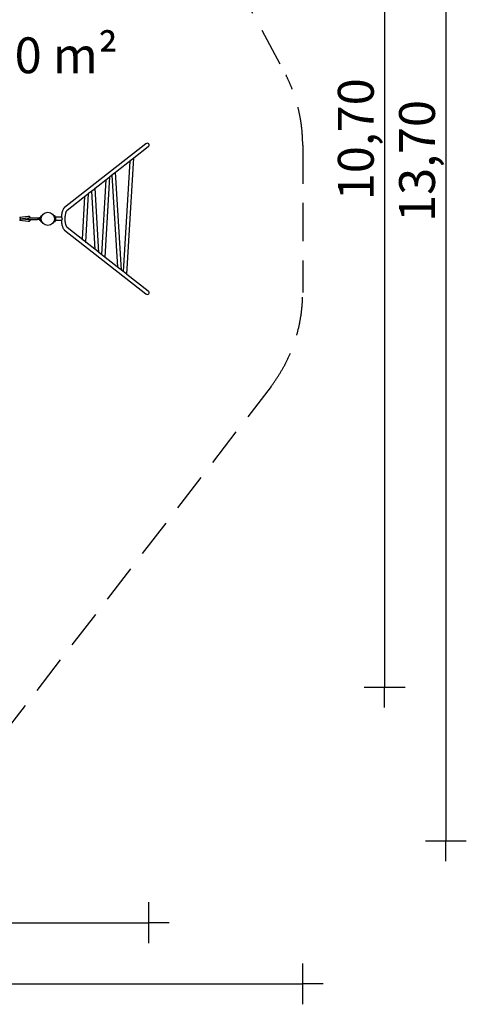
# Model space of a CAD drawing. Extents: x -8869 to 2432, y -2124 to 13377.
# Drawn here: x -1930 to 2432, y -2124 to 7494 of the extents above; entities that cross this region are included whole.
import ezdxf

# ---------------------------------------------------------------- set-up
doc = ezdxf.new("R2010")
doc.units = 0
doc.header["$MEASUREMENT"] = 0
doc.linetypes.add('VERDECKT', pattern=[0.375, 0.25, -0.125])
doc.layers.get('DEFPOINTS').update_dxf_attribs({"linetype": 'CONTINUOUS'})
for name, color, linetype in [('B', 3, 'CONTINUOUS'), ('PV-9C16', 7, 'CONTINUOUS'), ('SICHERHEIT', 3, 'VERDECKT')]:
    doc.layers.add(name, color=color, linetype=linetype)
doc.styles.add('KATALOG', font='PlutoSansLight.ttf')
doc.dimstyles.new('KATALOG', dxfattribs={"dimscale": 200, "dimtxt": 1.75, "dimasz": 1, "dimexe": 0, "dimexo": 0, "dimgap": 0.3, "dimtad": 1, "dimlfac": 0.001, "dimzin": 0, "dimdsep": 46, "dimtxsty": 'KATALOG', "dimblk1": 'KATPFEIL', "dimblk2": 'KATPFEIL', "dimsah": 1, "dimcen": 1, "dimse1": 1, "dimse2": 1, "dimclrd": 256, "dimclre": 256, "dimclrt": 3, "dimadec": 0, "dimazin": 0, "dimtfac": 1, "dimtdec": 4, "dimtmove": 0, "dimatfit": 3, "dimldrblk": 'KATPFEIL', "dimfxl": 0, "dimtvp": 1, "dimtolj": 1, "dimtzin": 0, "dimarcsym": 0})

# ---------------------------------------------------------------- blocks, each defined once
blk = doc.blocks.new('KATPFEIL')
at = {"layer": 'B', "ltscale": 1000}
for p, q in [((0, -1), (0, 1)), ((-1, 0), (0, 0)), ((1, 0), (0, 0))]:
    blk.add_line(p, q, dxfattribs=at)
blk = doc.blocks.new('*D1')
at = {"layer": 'B', "lineweight": -2, "ltscale": 100}
blk.add_line((2231.9, 12977.1), (2231.9, -326), dxfattribs=at)
at = {"layer": 'DEFPOINTS', "color": 0, "ltscale": 100}
for p in [(-3517.7, 13177.1), (-3642.7, -526), (2231.9, -526)]:
    blk.add_point(p, dxfattribs=at)
at = {"layer": 'B', "lineweight": -2, "ltscale": 100, "xscale": 200, "yscale": 200, "zscale": 200}
for p, rotation in [((2231.9, 13177.1), 90), ((2231.9, -526), 270)]:
    blk.add_blockref('KATPFEIL', p, dxfattribs=dict(at, rotation=rotation))
at = {"layer": 'B', "color": 3, "ltscale": 100, "insert": (1950.5, 6113.4), "char_height": 350, "attachment_point": 5, "rotation": 90, "style": 'KATALOG'}
blk.add_mtext('\\A1;13,70', dxfattribs=at)
blk = doc.blocks.new('*D2')
at = {"layer": 'B', "lineweight": -2, "ltscale": 100}
blk.add_line((1634, 11477.3), (1634, 1174), dxfattribs=at)
at = {"layer": 'DEFPOINTS', "color": 0, "ltscale": 100}
for p in [(-3917.7, 11677.3), (-3642.7, 974), (1634, 974)]:
    blk.add_point(p, dxfattribs=at)
at = {"layer": 'B', "lineweight": -2, "ltscale": 100, "xscale": 200, "yscale": 200, "zscale": 200}
for p, rotation in [((1634, 11677.3), 90), ((1634, 974), 270)]:
    blk.add_blockref('KATPFEIL', p, dxfattribs=dict(at, rotation=rotation))
at = {"layer": 'B', "color": 3, "ltscale": 100, "insert": (1352.7, 6325.7), "char_height": 350, "attachment_point": 5, "rotation": 90, "style": 'KATALOG'}
blk.add_mtext('\\A1;10,70', dxfattribs=at)
blk = doc.blocks.new('*D3')
at = {"layer": 'B', "lineweight": -2, "ltscale": 100}
blk.add_line((-6965.8, -1326.4), (-869.5, -1326.4), dxfattribs=at)
at = {"layer": 'DEFPOINTS', "color": 0, "ltscale": 100}
for p in [(-7165.8, 4817.4), (-669.5, 4817.4), (-669.5, -1326.4)]:
    blk.add_point(p, dxfattribs=at)
at = {"layer": 'B', "lineweight": -2, "ltscale": 100, "xscale": 200, "yscale": 200, "zscale": 200, "rotation": 180}
blk.add_blockref('KATPFEIL', (-7165.8, -1326.4), dxfattribs=at)
at = {"layer": 'B', "lineweight": -2, "ltscale": 100, "xscale": 200, "yscale": 200, "zscale": 200}
blk.add_blockref('KATPFEIL', (-669.5, -1326.4), dxfattribs=at)
at = {"layer": 'B', "color": 3, "ltscale": 100, "insert": (-3917.7, -1045), "char_height": 350, "attachment_point": 5, "style": 'KATALOG'}
blk.add_mtext('\\A1;6,50', dxfattribs=at)
blk = doc.blocks.new('*D4')
at = {"layer": 'B', "lineweight": -2, "ltscale": 100}
blk.add_line((-8469.4, -1923.6), (634, -1923.6), dxfattribs=at)
at = {"layer": 'DEFPOINTS', "color": 0, "ltscale": 100}
for p in [(-8669.4, 4830.3), (834, 4830.3), (834, -1923.6)]:
    blk.add_point(p, dxfattribs=at)
at = {"layer": 'B', "lineweight": -2, "ltscale": 100, "xscale": 200, "yscale": 200, "zscale": 200, "rotation": 180}
blk.add_blockref('KATPFEIL', (-8669.4, -1923.6), dxfattribs=at)
at = {"layer": 'B', "lineweight": -2, "ltscale": 100, "xscale": 200, "yscale": 200, "zscale": 200}
blk.add_blockref('KATPFEIL', (834, -1923.6), dxfattribs=at)
at = {"layer": 'B', "color": 3, "ltscale": 100, "insert": (-3917.7, -1642.3), "char_height": 350, "attachment_point": 5, "style": 'KATALOG'}
blk.add_mtext('\\A1;9,50', dxfattribs=at)

msp = doc.modelspace()

# ---------------------------------------------------------------- linework, layer by layer
at = {"layer": 'PV-9C16'}
for p, q in [((-697.74, 6281.877), (-1491.323, 5660.16)), ((-674.305, 6251.964), (-815.262, 6141.533)), ((-826.999, 6132.338), (-993.224, 6002.113)), ((-916.076, 5034.668), (-851.013, 6113.525)), ((-883.649, 5007.562), (-815.155, 6143.319)), ((-1003.901, 5993.747), (-1049.124, 5958.319)), ((-971.563, 5078.138), (-1025.749, 5976.632)), ((-935.704, 5048.343), (-993.322, 6003.738)), ((-1060.861, 5949.124), (-1193.678, 5845.071)), ((-1128.837, 5201.351), (-1084.875, 5930.31)), ((-1096.409, 5174.245), (-1049.016, 5960.105)), ((-1268.594, 5786.379), (-1467.888, 5630.246)), ((-1285.399, 5322.305), (-1256.75, 5797.36)), ((-1204.356, 5836.705), (-1256.858, 5795.574)), ((-1191.898, 5250.755), (-1226.203, 5819.59)), ((-1156.039, 5220.961), (-1193.776, 5846.696)), ((-1317.826, 5349.411), (-1292.608, 5767.566)), ((-1721.218, 5577.598), (-1710.424, 5581.526)), ((-1586.548, 5577.598), (-1600.093, 5582.528)), ((-1848.235, 5572.633), (-1929.004, 5561.317)), ((-1929.004, 5535.903), (-1848.235, 5524.587)), ((-1925.702, 5548.61), (-1903.235, 5548.61)), ((-1845.993, 5556.63), (-1903.235, 5548.61)), ((-1903.235, 5548.61), (-1845.993, 5540.591)), ((-1755.31, 5554.61), (-1845.31, 5554.61)), ((-1845.31, 5542.61), (-1755.31, 5542.61)), ((-1739.57, 5554.61), (-1755.31, 5554.61)), ((-1739.57, 5542.61), (-1755.31, 5542.61)), ((-1739.57, 5539.916), (-1739.57, 5557.304)), ((-1737.915, 5558.96), (-1735.431, 5558.96)), ((-1737.915, 5538.26), (-1735.431, 5538.26)), ((-1735.431, 5558.327), (-1735.431, 5559.175)), ((-1735.431, 5558.327), (-1735.431, 5557.059)), ((-1735.431, 5549.879), (-1735.431, 5557.059)), ((-1735.431, 5549.879), (-1735.431, 5547.342)), ((-1735.431, 5540.162), (-1735.431, 5547.342)), ((-1735.431, 5540.162), (-1735.431, 5538.893)), ((-1735.431, 5538.046), (-1735.431, 5538.893)), ((-1734.923, 5560.721), (-1726.811, 5560.721)), ((-1734.923, 5554.665), (-1726.811, 5554.665)), ((-1734.923, 5542.555), (-1726.811, 5542.555)), ((-1734.923, 5536.5), (-1726.811, 5536.5)), ((-1726.811, 5569.61), (-1726.811, 5527.61)), ((-1721.218, 5519.623), (-1710.424, 5515.694)), ((-1586.548, 5519.623), (-1600.093, 5514.693)), ((-1580.955, 5569.61), (-1580.955, 5527.61)), ((-1523.451, 5565.61), (-1580.955, 5565.61)), ((-1523.451, 5531.61), (-1580.955, 5531.61)), ((-1491.323, 5437.061), (-697.74, 4815.343)), ((-1467.888, 5466.974), (-1295.979, 5332.296)), ((-1285.301, 5323.93), (-1167.884, 5231.942)), ((-1156.147, 5222.747), (-1106.989, 5184.235)), ((-1096.311, 5175.87), (-947.549, 5059.325)), ((-935.812, 5050.13), (-894.229, 5017.552)), ((-883.551, 5009.187), (-674.305, 4845.257))]:
    msp.add_line(p, q, dxfattribs=at)
msp.add_circle((-1654.955, 5548.61), 64.5, dxfattribs=at)
for centre, radius, start, end in [((-1845.31, 5548.61), 6, 90, 270), ((-1737.915, 5557.304), 1.656, 90, 180), ((-1737.915, 5539.916), 1.656, 180, 270), ((-1700.669, 5548.61), 36.331, 160.5287794, 163.0953767), ((-1700.669, 5548.61), 34.784, 169.9750121, 177.9098704), ((-1700.669, 5548.61), 34.784, 182.0901296, 190.0249879), ((-1700.669, 5548.61), 36.331, 196.9046233, 199.4712206), ((-1718.311, 5569.61), 8.5, 110, 180), ((-1718.311, 5527.61), 8.5, 180, 250), ((-1589.455, 5569.61), 8.5, 360, 70), ((-1589.455, 5527.61), 8.5, 290, 360)]:
    msp.add_arc(centre, radius, start, end, dxfattribs=at)
for centre, major_axis, ratio, start_param, end_param in [((-686.022, 6266.921), (16.478, 12.909), 0.90767337, 4.71238898, 7.85398163), ((-1700.669, 5557.693), (34.784, 0), 0.5, 2.96662361, 3.10511301), ((-1700.669, 5557.693), (34.784, 0), 0.5, 3.1780723, 3.3165617), ((-1700.669, 5539.528), (-34.784, 0), 0.5, 6.10821626, 6.24670566), ((-1700.669, 5539.528), (-34.784, 0), 0.5, 0.03647964, 0.17496905), ((-686.022, 4830.3), (16.478, -12.909), 0.90767337, 4.71238898, 7.85398163)]:
    msp.add_ellipse(centre, major_axis=major_axis, ratio=ratio, start_param=start_param, end_param=end_param, dxfattribs=at)
for points, knots in [([(-815.155, 6143.319), (-815.146, 6143.46), (-815.157, 6143.583), (-815.221, 6143.805), (-815.284, 6143.892), (-815.461, 6143.978), (-815.576, 6143.977), (-815.852, 6143.879), (-816.012, 6143.782), (-816.437, 6143.45), (-816.708, 6143.184), (-817.289, 6142.557), (-817.599, 6142.195), (-818.257, 6141.408), (-818.604, 6140.983), (-819.333, 6140.095), (-819.716, 6139.631), (-820.918, 6138.207), (-821.789, 6137.218), (-823.647, 6135.278), (-824.635, 6134.327), (-826.085, 6133.074), (-826.533, 6132.704), (-826.999, 6132.338)], [47.28261591, 47.28261591, 47.28261591, 47.28261591, 48.62305923, 48.62305923, 50.24826238, 50.24826238, 51.87346553, 51.87346553, 53.49866868, 53.49866868, 55.72801023, 55.72801023, 57.95735178, 57.95735178, 60.18669333, 60.18669333, 62.41603488, 62.41603488, 66.87471798, 66.87471798, 71.33340108, 71.33340108, 73.18180969, 73.18180969, 73.18180969, 73.18180969]), ([(-993.322, 6003.738), (-993.327, 6003.826), (-993.34, 6003.907), (-993.399, 6004.107), (-993.462, 6004.206), (-993.638, 6004.325), (-993.752, 6004.344), (-994.033, 6004.274), (-994.2, 6004.185), (-994.607, 6003.866), (-994.84, 6003.635), (-995.34, 6003.078), (-995.607, 6002.752), (-996.177, 6002.033), (-996.479, 6001.641), (-997.119, 6000.817), (-997.457, 6000.384), (-998.169, 5999.496), (-998.542, 5999.041), (-999.322, 5998.128), (-999.729, 5997.67), (-1000.995, 5996.313), (-1001.899, 5995.431), (-1003.179, 5994.328), (-1003.534, 5994.035), (-1003.902, 5993.748)], [49.61119965, 49.61119965, 49.61119965, 49.61119965, 50.61395806, 50.61395806, 52.39216809, 52.39216809, 54.17037812, 54.17037812, 55.94858815, 55.94858815, 57.87135568, 57.87135568, 59.79412322, 59.79412322, 61.71689075, 61.71689075, 63.63965829, 63.63965829, 65.56242582, 65.56242582, 67.48519336, 67.48519336, 71.33072843, 71.33072843, 72.7242975, 72.7242975, 72.7242975, 72.7242975]), ([(-1049.016, 5960.105), (-1049.008, 5960.245), (-1049.018, 5960.369), (-1049.082, 5960.59), (-1049.145, 5960.677), (-1049.323, 5960.764), (-1049.438, 5960.763), (-1049.713, 5960.665), (-1049.874, 5960.568), (-1050.298, 5960.235), (-1050.57, 5959.97), (-1051.151, 5959.342), (-1051.461, 5958.98), (-1052.118, 5958.194), (-1052.465, 5957.769), (-1053.195, 5956.88), (-1053.578, 5956.417), (-1054.78, 5954.992), (-1055.65, 5954.003), (-1057.509, 5952.064), (-1058.496, 5951.113), (-1059.947, 5949.859), (-1060.394, 5949.489), (-1060.861, 5949.124)], [47.28261591, 47.28261591, 47.28261591, 47.28261591, 48.62305923, 48.62305923, 50.24826238, 50.24826238, 51.87346553, 51.87346553, 53.49866868, 53.49866868, 55.72801023, 55.72801023, 57.95735178, 57.95735178, 60.18669333, 60.18669333, 62.41603488, 62.41603488, 66.87471798, 66.87471798, 71.33340108, 71.33340108, 73.18180969, 73.18180969, 73.18180969, 73.18180969]), ([(-1256.75, 5797.36), (-1256.741, 5797.5), (-1256.752, 5797.624), (-1256.816, 5797.845), (-1256.879, 5797.933), (-1257.056, 5798.019), (-1257.171, 5798.018), (-1257.447, 5797.92), (-1257.607, 5797.823), (-1258.032, 5797.49), (-1258.303, 5797.225), (-1258.884, 5796.597), (-1259.194, 5796.236), (-1259.852, 5795.449), (-1260.199, 5795.024), (-1260.929, 5794.136), (-1261.311, 5793.672), (-1262.513, 5792.247), (-1263.384, 5791.258), (-1265.242, 5789.319), (-1266.23, 5788.368), (-1267.681, 5787.114), (-1268.128, 5786.745), (-1268.595, 5786.379)], [47.28261591, 47.28261591, 47.28261591, 47.28261591, 48.62305923, 48.62305923, 50.24826238, 50.24826238, 51.87346553, 51.87346553, 53.49866868, 53.49866868, 55.72801023, 55.72801023, 57.95735178, 57.95735178, 60.18669333, 60.18669333, 62.41603488, 62.41603488, 66.87471798, 66.87471798, 71.33340108, 71.33340108, 73.18180969, 73.18180969, 73.18180969, 73.18180969]), ([(-1193.776, 5846.696), (-1193.781, 5846.784), (-1193.794, 5846.865), (-1193.853, 5847.064), (-1193.916, 5847.164), (-1194.093, 5847.283), (-1194.206, 5847.302), (-1194.487, 5847.232), (-1194.654, 5847.143), (-1195.058, 5846.826), (-1195.287, 5846.599), (-1195.78, 5846.052), (-1196.044, 5845.731), (-1196.605, 5845.025), (-1196.903, 5844.639), (-1197.532, 5843.828), (-1197.865, 5843.401), (-1198.564, 5842.526), (-1198.931, 5842.078), (-1199.697, 5841.177), (-1200.097, 5840.725), (-1201.338, 5839.384), (-1202.224, 5838.512), (-1203.53, 5837.372), (-1203.935, 5837.035), (-1204.356, 5836.706)], [49.61119965, 49.61119965, 49.61119965, 49.61119965, 50.61395806, 50.61395806, 52.39216809, 52.39216809, 54.17037812, 54.17037812, 55.94858815, 55.94858815, 57.84408301, 57.84408301, 59.73957787, 59.73957787, 61.63507274, 61.63507274, 63.5305676, 63.5305676, 65.42606246, 65.42606246, 67.32155732, 67.32155732, 71.11254705, 71.11254705, 72.70540581, 72.70540581, 72.70540581, 72.70540581]), ([(-1491.323, 5660.16), (-1493.544, 5658.419), (-1495.582, 5656.449), (-1500.078, 5651.327), (-1502.432, 5647.952), (-1506.497, 5640.945), (-1508.269, 5637.322), (-1511.984, 5628.46), (-1513.832, 5623.064), (-1517.192, 5611.11), (-1518.665, 5604.553), (-1521.073, 5590.859), (-1522.01, 5583.791), (-1523.018, 5572.902), (-1523.286, 5569.27), (-1523.488, 5565.61)], [313.97659154, 313.97659154, 313.97659154, 313.97659154, 326.57983139, 326.57983139, 344.35437003, 344.35437003, 360.57469352, 360.57469352, 381.33854044, 381.33854044, 403.28091836, 403.28091836, 424.70186855, 424.70186855, 435.24992178, 435.24992178, 435.24992178, 435.24992178]), ([(-1467.887, 5466.975), (-1467.953, 5467.026), (-1468.063, 5467.117), (-1468.574, 5467.598), (-1469.149, 5468.218), (-1470.603, 5470.186), (-1471.493, 5471.583), (-1473.487, 5475.309), (-1474.597, 5477.733), (-1476.831, 5483.501), (-1477.95, 5486.894), (-1480.074, 5494.531), (-1481.069, 5498.805), (-1483.163, 5509.749), (-1484.135, 5516.654), (-1485.841, 5534.782), (-1486.182, 5546.265), (-1485.526, 5566.105), (-1484.846, 5574.448), (-1483.117, 5587.453), (-1482.284, 5592.361), (-1480.39, 5601.393), (-1479.342, 5605.531), (-1477.146, 5612.806), (-1476.009, 5615.986), (-1473.809, 5621.235), (-1472.75, 5623.377), (-1471.11, 5626.224), (-1470.496, 5627.166), (-1469.264, 5628.861), (-1468.686, 5629.503), (-1468.107, 5630.067), (-1467.966, 5630.185), (-1467.887, 5630.246)], [5.64765093, 5.64765093, 5.64765093, 5.64765093, 10.19926221, 10.19926221, 21.24627791, 21.24627791, 33.45829343, 33.45829343, 47.52057669, 47.52057669, 62.62090685, 62.62090685, 78.5641934, 78.5641934, 101.03362335, 101.03362335, 135.14846511, 135.14846511, 160.73629216, 160.73629216, 177.35938127, 177.35938127, 193.33793932, 193.33793932, 208.2788722, 208.2788722, 221.74882866, 221.74882866, 230.41996921, 230.41996921, 241.14143089, 241.14143089, 246.56449218, 246.56449218, 246.56449218, 246.56449218]), ([(-1931.807, 5562.61), (-1931.221, 5562.61), (-1930.602, 5562.46), (-1929.649, 5561.904), (-1929.332, 5561.649), (-1928.521, 5560.83), (-1928.046, 5560.131), (-1927.317, 5558.613), (-1927.047, 5557.901), (-1926.382, 5555.689), (-1926.072, 5554.061), (-1925.744, 5550.892), (-1925.682, 5549.436), (-1925.733, 5546.504), (-1925.845, 5545.069), (-1926.039, 5543.708), (-1926.267, 5542.106), (-1926.604, 5540.634), (-1927.463, 5538.195), (-1927.923, 5537.302), (-1928.729, 5536.173), (-1929.104, 5535.758), (-1930.253, 5534.873), (-1930.993, 5534.641), (-1931.712, 5534.611), (-1931.759, 5534.61), (-1931.807, 5534.61)], [64.85328788, 64.85328788, 64.85328788, 64.85328788, 68.96157894, 68.96157894, 71.31930733, 71.31930733, 75.65702591, 75.65702591, 78.796694, 78.796694, 84.45506664, 84.45506664, 88.87703016, 88.87703016, 93.26460743, 93.26460743, 93.26460743, 98.42666701, 98.42666701, 102.99133939, 102.99133939, 106.03730301, 106.03730301, 111.02357711, 111.02357711, 111.37315058, 111.37315058, 111.37315058, 111.37315058]), ([(-1822.591, 5554.61), (-1822.616, 5554.712), (-1822.641, 5554.813), (-1823.461, 5557.985), (-1824.827, 5560.868), (-1827.738, 5564.809), (-1828.928, 5566.099), (-1831.555, 5568.377), (-1832.982, 5569.36), (-1834.502, 5570.173), (-1837.166, 5571.598), (-1840.075, 5572.476), (-1844.794, 5572.914), (-1846.527, 5572.873), (-1848.235, 5572.633)], [131.2597315, 131.2597315, 131.2597315, 131.2597315, 131.57370281, 131.57370281, 141.10286348, 141.10286348, 146.42120181, 146.42120181, 151.70246044, 151.70246044, 151.70246044, 160.96025478, 160.96025478, 166.2984068, 166.2984068, 166.2984068, 166.2984068]), ([(-1848.235, 5524.587), (-1848.083, 5524.566), (-1847.93, 5524.546), (-1844.806, 5524.174), (-1841.798, 5524.42), (-1836.019, 5526.088), (-1833.308, 5527.501), (-1828.524, 5531.339), (-1826.509, 5533.741), (-1823.923, 5538.398), (-1823.117, 5540.465), (-1822.591, 5542.61)], [84.04285396, 84.04285396, 84.04285396, 84.04285396, 84.51819098, 84.51819098, 93.73146877, 93.73146877, 103.01659839, 103.01659839, 112.44543339, 112.44543339, 119.10603929, 119.10603929, 119.10603929, 119.10603929]), ([(-1840.385, 5542.61), (-1840.768, 5542.218), (-1841.183, 5541.879), (-1842.437, 5541.063), (-1843.317, 5540.734), (-1844.799, 5540.511), (-1845.399, 5540.507), (-1845.994, 5540.591)], [30.56543995, 30.56543995, 30.56543995, 30.56543995, 32.43098661, 32.43098661, 35.92381792, 35.92381792, 38.2459531, 38.2459531, 38.2459531, 38.2459531]), ([(-1845.993, 5556.63), (-1845.813, 5556.655), (-1845.632, 5556.672), (-1844.425, 5556.735), (-1843.383, 5556.532), (-1841.679, 5555.72), (-1840.994, 5555.234), (-1840.385, 5554.61)], [9.05089535, 9.05089535, 9.05089535, 9.05089535, 9.75780451, 9.75780451, 13.77316784, 13.77316784, 16.73400107, 16.73400107, 16.73400107, 16.73400107]), ([(-1523.488, 5531.61), (-1523.295, 5528.106), (-1523.041, 5524.624), (-1522.077, 5514.037), (-1521.175, 5507.085), (-1518.851, 5493.598), (-1517.432, 5487.125), (-1514.169, 5475.228), (-1512.363, 5469.811), (-1508.962, 5461.476), (-1507.505, 5458.34), (-1504.072, 5451.925), (-1502.041, 5448.698), (-1498.336, 5443.859), (-1496.774, 5442.058), (-1493.904, 5439.217), (-1492.649, 5438.1), (-1491.323, 5437.061)], [467.55226364, 467.55226364, 467.55226364, 467.55226364, 477.58433967, 477.58433967, 498.32034487, 498.32034487, 519.36700003, 519.36700003, 539.35109644, 539.35109644, 552.52191924, 552.52191924, 567.97881747, 567.97881747, 577.94899166, 577.94899166, 584.98682191, 584.98682191, 584.98682191, 584.98682191]), ([(-1523.451, 5531.61), (-1523.435, 5531.61), (-1523.414, 5531.616), (-1523.199, 5531.715), (-1522.754, 5532.12), (-1521.468, 5533.496), (-1520.631, 5534.464), (-1518.986, 5536.538), (-1518.211, 5537.564), (-1516.464, 5540.105), (-1515.534, 5541.612), (-1514.523, 5543.764), (-1514.25, 5544.427), (-1513.813, 5545.771), (-1513.645, 5546.45), (-1513.376, 5548.336), (-1513.413, 5549.502), (-1513.907, 5551.96), (-1514.379, 5553.183), (-1515.785, 5556.083), (-1516.941, 5557.87), (-1519.127, 5560.891), (-1520.103, 5562.111), (-1521.784, 5564.083), (-1522.489, 5564.836), (-1523.204, 5565.487), (-1523.377, 5565.61), (-1523.451, 5565.61)], [26.77060525, 26.77060525, 26.77060525, 26.77060525, 27.4409716, 27.4409716, 32.38872866, 32.38872866, 37.43512956, 37.43512956, 41.30296276, 41.30296276, 46.14127087, 46.14127087, 48.13628833, 48.13628833, 50.02259031, 50.02259031, 53.17783602, 53.17783602, 56.55972094, 56.55972094, 61.79898368, 61.79898368, 66.11037399, 66.11037399, 70.37780505, 70.37780505, 72.78157188, 72.78157188, 72.78157188, 72.78157188]), ([(-1295.979, 5332.296), (-1295.558, 5331.966), (-1295.153, 5331.63), (-1293.848, 5330.49), (-1292.961, 5329.617), (-1291.72, 5328.276), (-1291.321, 5327.824), (-1290.554, 5326.923), (-1290.187, 5326.475), (-1289.488, 5325.6), (-1289.156, 5325.174), (-1288.526, 5324.362), (-1288.228, 5323.976), (-1287.667, 5323.27), (-1287.403, 5322.949), (-1286.911, 5322.402), (-1286.682, 5322.175), (-1286.473, 5322.012)], [97.40286792, 97.40286792, 97.40286792, 97.40286792, 98.99572668, 98.99572668, 102.7867164, 102.7867164, 104.68221127, 104.68221127, 106.57770613, 106.57770613, 108.47320099, 108.47320099, 110.36869586, 110.36869586, 112.26419072, 112.26419072, 114.15968558, 114.15968558, 114.15968558, 114.15968558]), ([(-1286.473, 5322.012), (-1286.277, 5321.858), (-1286.11, 5321.769), (-1285.83, 5321.699), (-1285.716, 5321.718), (-1285.539, 5321.837), (-1285.477, 5321.937), (-1285.418, 5322.136), (-1285.404, 5322.217), (-1285.399, 5322.305)], [0, 0, 0, 0, 1.77821003, 1.77821003, 3.55642006, 3.55642006, 5.33463009, 5.33463009, 6.33738849, 6.33738849, 6.33738849, 6.33738849]), ([(-1167.884, 5231.942), (-1167.767, 5231.851), (-1167.652, 5231.759), (-1166.377, 5230.734), (-1165.27, 5229.721), (-1163.719, 5228.161), (-1163.219, 5227.635), (-1162.259, 5226.583), (-1161.798, 5226.058), (-1160.917, 5225.028), (-1160.497, 5224.523), (-1159.699, 5223.554), (-1159.32, 5223.09), (-1158.604, 5222.227), (-1158.267, 5221.829), (-1157.636, 5221.139), (-1157.342, 5220.846), (-1157.076, 5220.638)], [98.66385904, 98.66385904, 98.66385904, 98.66385904, 99.13541853, 99.13541853, 103.95736434, 103.95736434, 106.36833725, 106.36833725, 108.77931016, 108.77931016, 111.19028307, 111.19028307, 113.60125597, 113.60125597, 116.01222888, 116.01222888, 118.42320179, 118.42320179, 118.42320179, 118.42320179]), ([(-1157.076, 5220.638), (-1156.914, 5220.511), (-1156.76, 5220.414), (-1156.488, 5220.309), (-1156.37, 5220.3), (-1156.187, 5220.372), (-1156.121, 5220.451), (-1156.043, 5220.671), (-1156.03, 5220.81), (-1156.039, 5220.961)], [0, 0, 0, 0, 1.46899354, 1.46899354, 2.93798707, 2.93798707, 4.40698061, 4.40698061, 5.86630203, 5.86630203, 5.86630203, 5.86630203]), ([(-1106.99, 5184.235), (-1106.568, 5183.905), (-1106.164, 5183.569), (-1104.858, 5182.429), (-1103.972, 5181.557), (-1102.73, 5180.216), (-1102.331, 5179.764), (-1101.565, 5178.863), (-1101.198, 5178.415), (-1100.498, 5177.54), (-1100.166, 5177.113), (-1099.536, 5176.301), (-1099.239, 5175.916), (-1098.677, 5175.21), (-1098.414, 5174.889), (-1097.921, 5174.341), (-1097.692, 5174.115), (-1097.483, 5173.951)], [97.40286792, 97.40286792, 97.40286792, 97.40286792, 98.99572668, 98.99572668, 102.7867164, 102.7867164, 104.68221127, 104.68221127, 106.57770613, 106.57770613, 108.47320099, 108.47320099, 110.36869586, 110.36869586, 112.26419072, 112.26419072, 114.15968558, 114.15968558, 114.15968558, 114.15968558]), ([(-1097.483, 5173.951), (-1097.287, 5173.798), (-1097.121, 5173.709), (-1096.84, 5173.639), (-1096.726, 5173.658), (-1096.55, 5173.777), (-1096.487, 5173.876), (-1096.428, 5174.076), (-1096.415, 5174.157), (-1096.409, 5174.245)], [0, 0, 0, 0, 1.77821003, 1.77821003, 3.55642006, 3.55642006, 5.33463009, 5.33463009, 6.33738849, 6.33738849, 6.33738849, 6.33738849]), ([(-947.549, 5059.325), (-947.432, 5059.233), (-947.317, 5059.142), (-946.042, 5058.116), (-944.935, 5057.104), (-943.383, 5055.544), (-942.884, 5055.017), (-941.924, 5053.966), (-941.463, 5053.441), (-940.582, 5052.411), (-940.162, 5051.906), (-939.364, 5050.937), (-938.985, 5050.472), (-938.269, 5049.61), (-937.932, 5049.212), (-937.301, 5048.521), (-937.006, 5048.229), (-936.741, 5048.021)], [98.66385904, 98.66385904, 98.66385904, 98.66385904, 99.13541853, 99.13541853, 103.95736434, 103.95736434, 106.36833725, 106.36833725, 108.77931016, 108.77931016, 111.19028307, 111.19028307, 113.60125597, 113.60125597, 116.01222888, 116.01222888, 118.42320179, 118.42320179, 118.42320179, 118.42320179]), ([(-936.741, 5048.021), (-936.579, 5047.894), (-936.425, 5047.797), (-936.152, 5047.691), (-936.035, 5047.683), (-935.852, 5047.754), (-935.786, 5047.834), (-935.708, 5048.053), (-935.695, 5048.193), (-935.704, 5048.343)], [0, 0, 0, 0, 1.46899354, 1.46899354, 2.93798707, 2.93798707, 4.40698061, 4.40698061, 5.86630203, 5.86630203, 5.86630203, 5.86630203]), ([(-894.229, 5017.552), (-893.808, 5017.222), (-893.403, 5016.886), (-892.098, 5015.746), (-891.211, 5014.874), (-889.97, 5013.533), (-889.571, 5013.081), (-888.804, 5012.18), (-888.438, 5011.732), (-887.738, 5010.857), (-887.406, 5010.43), (-886.776, 5009.618), (-886.479, 5009.233), (-885.917, 5008.527), (-885.653, 5008.206), (-885.161, 5007.658), (-884.932, 5007.432), (-884.723, 5007.268)], [97.40286792, 97.40286792, 97.40286792, 97.40286792, 98.99572668, 98.99572668, 102.7867164, 102.7867164, 104.68221127, 104.68221127, 106.57770613, 106.57770613, 108.47320099, 108.47320099, 110.36869586, 110.36869586, 112.26419072, 112.26419072, 114.15968558, 114.15968558, 114.15968558, 114.15968558]), ([(-884.723, 5007.268), (-884.527, 5007.115), (-884.36, 5007.026), (-884.08, 5006.956), (-883.966, 5006.975), (-883.79, 5007.094), (-883.727, 5007.193), (-883.668, 5007.393), (-883.655, 5007.474), (-883.649, 5007.562)], [0, 0, 0, 0, 1.77821003, 1.77821003, 3.55642006, 3.55642006, 5.33463009, 5.33463009, 6.33738849, 6.33738849, 6.33738849, 6.33738849])]:
    msp.add_open_spline(points, degree=3, knots=knots, dxfattribs=at)
at = {"layer": 'SICHERHEIT', "ltscale": 1500}
msp.add_lwpolyline([(-1167.528, 10363.738), (669, 6955.627, -0.11810345), (833.978, 6266.921), (833.978, 4830.3, -0.16349468), (525.639, 3912.544), (-2431.832, 75.896, -0.2348167), (-3642.697, -525.952), (-4192.697, -525.952, -0.2348167), (-5403.561, 75.896), (-8361.033, 3912.544, -0.16349468), (-8669.371, 4830.3), (-8669.371, 6266.921, -0.11810345), (-8504.393, 6955.627), (-5654.889, 12356.757, -0.28229998), (-4317.697, 13177.113), (-3517.697, 13177.113, -0.28229998), (-2180.504, 12356.757), (-1395.463, 10812.198), (-1349.696, 10722.151)], format="xyb", dxfattribs=at)

# ---------------------------------------------------------------- texts
at = {"layer": 'B', "color": 3, "ltscale": 100, "insert": (-1607.443, 7146.028), "char_height": 350, "attachment_point": 5, "style": 'KATALOG'}
msp.add_mtext('\\A1;90 m²', dxfattribs=at)

# ---------------------------------------------------------------- dimensions: what is measured, and where the dimension line sits
at = {"layer": 'B', "ltscale": 100}
dim = msp.add_linear_dim(base=(2231.855, -525.952), p1=(-3517.697, 13177.113), p2=(-3642.697, -525.952), angle=270, text='13,70', dimstyle='KATALOG', dxfattribs=at)
dim.commit()
dim.dimension.update_dxf_attribs({"geometry": '*D1', "text_midpoint": (2231.855, 6113.449), "dimtype": 160})
dim = msp.add_linear_dim(base=(1633.978, 974.048), p1=(-3917.697, 11677.332), p2=(-3642.697, 974.048), angle=270, text='10,70', dimstyle='KATALOG', dxfattribs=at)
dim.commit()
dim.dimension.update_dxf_attribs({"geometry": '*D2', "text_midpoint": (1352.654, 6325.69)})
for base, p1, p2, text, picture, middle in [((833.978, -1923.611), (-8669.371, 4830.3), (833.978, 4830.3), '9,50', '*D4', (-3917.697, -1642.287)), ((-669.544, -1326.357), (-7165.849, 4817.391), (-669.544, 4817.391), '6,50', '*D3', (-3917.697, -1045.034))]:
    dim = msp.add_linear_dim(base=base, p1=p1, p2=p2, text=text, dimstyle='KATALOG', dxfattribs=at)
    dim.commit()
    dim.dimension.update_dxf_attribs({"geometry": picture, "text_midpoint": middle})

doc.saveas('drawing.dxf')
